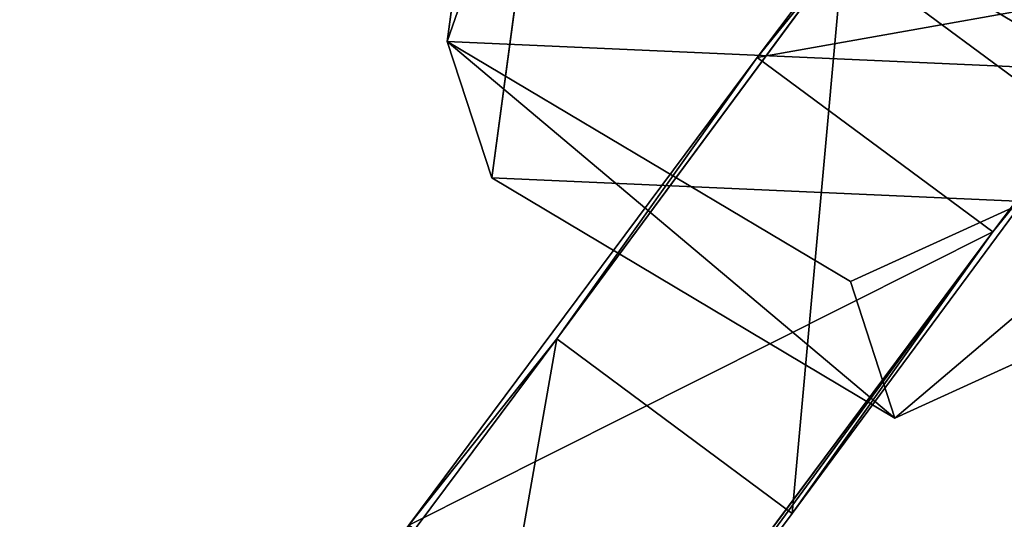
# Model space of a CAD drawing. Units: centimetres. Extents: x -742 to 780, y -818 to 753.
# Drawn here: x -69 to -67, y -90 to -89 of the extents above; entities that cross this region are included whole.
import ezdxf

# ---------------------------------------------------------------- set-up
doc = ezdxf.new("R2010")
doc.units = ezdxf.units.CM
doc.header["$LTSCALE"] = 2.54
doc.layers.get('0').update_dxf_attribs({"true_color": 0xff5454})

# ---------------------------------------------------------------- blocks, each defined once
blk = doc.blocks.new('Grupuj#21')
at = {"color": 0}
for p, q in [((0.7228, 1.7), (0, 1.2845)), ((0.7228, 1.7), (0, 1.2845)), ((0.7228, 1.7, 0.5), (0, 1.2845, 0.5)), ((0.7228, 1.7, 0.5), (0, 1.2845, 0.5)), ((0.7228, 1.7), (1.7835, 1.7)), ((0.7228, 1.7), (1.7835, 1.7)), ((0.7228, 1.7, 0.5), (1.7835, 1.7, 0.5)), ((0.7228, 1.7, 0.5), (1.7835, 1.7, 0.5)), ((1.7835, 1.7), (2.5063, 1.2845)), ((1.7835, 1.7), (2.5063, 1.2845)), ((1.7835, 1.7), (1.7835, 1.7, 0.5)), ((1.7835, 1.7, 0.5), (2.5063, 1.2845, 0.5)), ((1.7835, 1.7), (1.7835, 1.7, 0.5)), ((1.7835, 1.7, 0.5), (2.5063, 1.2845, 0.5)), ((0, 0.4155), (0, 1.2845)), ((0, 0.4155), (0, 1.2845)), ((0, 0.4155, 0.5), (0, 1.2845, 0.5)), ((0, 1.2845), (0, 1.2845, 0.5)), ((0, 1.2845), (0, 1.2845, 0.5)), ((0, 0.4155, 0.5), (0, 1.2845, 0.5)), ((2.5063, 1.2845), (2.5063, 1.2845, 0.5)), ((2.5063, 1.2845), (2.5063, 1.2845, 0.5)), ((0.7228, 0), (0, 0.4155)), ((0.7228, 0), (0, 0.4155)), ((0.7228, 0, 0.5), (0, 0.4155, 0.5)), ((0, 0.4155), (0, 0.4155, 0.5)), ((0, 0.4155), (0, 0.4155, 0.5)), ((0.7228, 0, 0.5), (0, 0.4155, 0.5)), ((1.7835, 0), (2.5063, 0.4155)), ((1.7835, 0), (2.5063, 0.4155)), ((1.7835, 0, 0.5), (2.5063, 0.4155, 0.5)), ((1.7835, 0, 0.5), (2.5063, 0.4155, 0.5)), ((1.7835, 0), (0.7228, 0)), ((1.7835, 0), (0.7228, 0)), ((1.7835, 0, 0.5), (0.7228, 0, 0.5)), ((1.7835, 0, 0.5), (0.7228, 0, 0.5)), ((1.7835, 0), (1.7835, 0, 0.5)), ((1.7835, 0), (1.7835, 0, 0.5))]:
    blk.add_line(p, q, dxfattribs=at)
mesh = blk.add_polyface(dxfattribs=at)
corners = [(0, 1.2845), (0.7228, 0), (0, 0.4155), (0.7228, 1.7), (1.7835, 1.7), (1.7835, 0), (2.5063, 1.2845), (2.5063, 0.4155)]
mesh.append_faces([[corners[k] for k in face] for face in [(0, 1, 2), (5, 6, 7)]], dxfattribs={"vtx0": -1, "color": 0})
mesh.append_faces([[corners[k] for k in face] for face in [(1, 4, 5)]], dxfattribs={"vtx0": -1, "vtx1": -1, "color": 0})
mesh.append_faces([[corners[k] for k in face] for face in [(1, 0, 3), (1, 3, 4), (5, 4, 6)]], dxfattribs={"vtx0": -1, "vtx2": -1, "color": 0})
mesh = blk.add_polyface(dxfattribs=at)
corners = [(0, 1.2845), (0.7228, 1.7, 0.5), (0.7228, 1.7), (0, 1.2845, 0.5)]
mesh.append_faces([[corners[k] for k in face] for face in [(0, 1, 2), (1, 0, 3)]], dxfattribs={"vtx0": -1, "color": 0})
mesh = blk.add_polyface(dxfattribs=at)
corners = [(0.7228, 0, 0.5), (0, 1.2845, 0.5), (0, 0.4155, 0.5), (0.7228, 1.7, 0.5), (1.7835, 0, 0.5), (1.7835, 1.7, 0.5), (2.5063, 1.2845, 0.5), (2.5063, 0.4155, 0.5)]
mesh.append_faces([[corners[k] for k in face] for face in [(0, 1, 2), (6, 4, 7)]], dxfattribs={"vtx0": -1, "color": 0})
mesh.append_faces([[corners[k] for k in face] for face in [(1, 0, 3), (3, 4, 5), (5, 4, 6)]], dxfattribs={"vtx0": -1, "vtx1": -1, "color": 0})
mesh.append_faces([[corners[k] for k in face] for face in [(3, 0, 4)]], dxfattribs={"vtx0": -1, "vtx2": -1, "color": 0})
mesh = blk.add_polyface(dxfattribs=at)
corners = [(0.7228, 1.7, 0.5), (1.7835, 1.7), (0.7228, 1.7), (1.7835, 1.7, 0.5)]
mesh.append_faces([[corners[k] for k in face] for face in [(0, 1, 2), (1, 0, 3)]], dxfattribs={"vtx0": -1, "color": 0})
mesh = blk.add_polyface(dxfattribs=at)
corners = [(1.7835, 1.7, 0.5), (2.5063, 1.2845), (1.7835, 1.7), (2.5063, 1.2845, 0.5)]
mesh.append_faces([[corners[k] for k in face] for face in [(0, 1, 2), (1, 0, 3)]], dxfattribs={"vtx0": -1, "color": 0})
mesh = blk.add_polyface(dxfattribs=at)
corners = [(0, 0.4155, 0.5), (0, 1.2845), (0, 0.4155), (0, 1.2845, 0.5)]
mesh.append_faces([[corners[k] for k in face] for face in [(0, 1, 2), (1, 0, 3)]], dxfattribs={"vtx0": -1, "color": 0})
mesh = blk.add_polyface(dxfattribs=at)
corners = [(2.5063, 1.2845), (2.5063, 0.4155, 0.5), (2.5063, 0.4155), (2.5063, 1.2845, 0.5)]
mesh.append_faces([[corners[k] for k in face] for face in [(0, 1, 2), (1, 0, 3)]], dxfattribs={"vtx0": -1, "color": 0})
mesh = blk.add_polyface(dxfattribs=at)
corners = [(0.7228, 0), (0, 0.4155, 0.5), (0, 0.4155), (0.7228, 0, 0.5)]
mesh.append_faces([[corners[k] for k in face] for face in [(0, 1, 2), (1, 0, 3)]], dxfattribs={"vtx0": -1, "color": 0})
mesh = blk.add_polyface(dxfattribs=at)
corners = [(2.5063, 0.4155, 0.5), (1.7835, 0), (2.5063, 0.4155), (1.7835, 0, 0.5)]
mesh.append_faces([[corners[k] for k in face] for face in [(0, 1, 2), (1, 0, 3)]], dxfattribs={"vtx0": -1, "color": 0})
mesh = blk.add_polyface(dxfattribs=at)
corners = [(1.7835, 0, 0.5), (0.7228, 0), (1.7835, 0), (0.7228, 0, 0.5)]
mesh.append_faces([[corners[k] for k in face] for face in [(0, 1, 2), (1, 0, 3)]], dxfattribs={"vtx0": -1, "color": 0})
blk = doc.blocks.new('3DGeom~1326_Defintion')
at = {"color": 253, "true_color": 0xa5aaae, "xscale": 846.6740451733883, "yscale": 846.6740451733897, "zscale": 846.6740451733882, "rotation": 270.0000000000001}
blk.add_blockref('Grupuj#21', (296.7, 713.1, -162.6), dxfattribs=at)
blk = doc.blocks.new('Group410#3')
at = {"color": 253, "true_color": 0xa5aaae, "extrusion": (0.95119, 0.002565, -0.308594), "xscale": 0.001181092069256962, "yscale": 0.001181092069256963, "zscale": 0.001181092069256962, "rotation": 89.37093488136082}
blk.add_blockref('3DGeom~1326_Defintion', (-240.0008, 9.0575, -56.5803), dxfattribs=at)
blk = doc.blocks.new('Group409#3')
at = {"color": 0}
blk.add_blockref('Group410#3', (0, 0), dxfattribs=at)
blk = doc.blocks.new('3DGeom-34_Defintion#2')
at = {"color": 0, "extrusion": (0.946059, -0.001304, 0.323991), "xscale": 842.3204228365979, "yscale": 842.3204228365976, "zscale": 842.3204228365973, "rotation": 269.2237874286835}
blk.add_blockref('Group409#3', (201551.6, -44888.6, -22777.5), dxfattribs=at)
blk = doc.blocks.new('Group108#6')
at = {"color": 0, "extrusion": (0.004106, -0.701251, -0.712903), "xscale": 0.001187196668736108, "yscale": 0.001187196668736109, "zscale": 0.001187196668736109, "rotation": 26.15664488399431}
blk.add_blockref('3DGeom-34_Defintion#2', (521.5687, -67.8507, -70.8752), dxfattribs=at)
blk = doc.blocks.new('Group107#6')
at = {"color": 0}
blk.add_blockref('Group108#6', (0, 0), dxfattribs=at)
blk = doc.blocks.new('Group108#4')
at = {"color": 0, "extrusion": (0.004106, -0.701251, -0.712903), "xscale": 0.001187196668736108, "yscale": 0.001187196668736109, "zscale": 0.001187196668736109, "rotation": 26.15664488399431}
blk.add_blockref('3DGeom-34_Defintion#2', (521.5687, -67.8507, -70.8752), dxfattribs=at)
blk = doc.blocks.new('Group107#4')
at = {"color": 0}
blk.add_blockref('Group108#4', (0, 0), dxfattribs=at)
blk = doc.blocks.new('3DGeom-34_Defintion#3')
at = {"color": 0, "extrusion": (-0.500853, 0.628815, -0.594758), "xscale": 842.3204228365986, "yscale": 842.3204228365984, "zscale": 842.3204228365985, "rotation": 272.7477466775635}
blk.add_blockref('Group107#6', (-103562.7, 431900, -4757.2), dxfattribs=at)
at = {"color": 0, "extrusion": (0.309135, 0.629448, -0.712903), "xscale": 842.3204228365985, "yscale": 842.3204228365983, "zscale": 842.3204228365984, "rotation": 179.6645092118463}
blk.add_blockref('Group107#4', (438163.2, 80572.5, -3934.5), dxfattribs=at)
blk = doc.blocks.new('Group110#2')
at = {"color": 0, "extrusion": (0.415894, -0.643052, -0.643052), "xscale": 0.001187196668736109, "yscale": 0.001187196668736109, "zscale": 0.001187196668736109, "rotation": 22.58213988542425}
blk.add_blockref('3DGeom-34_Defintion#3', (448.5454, 106.066, 125.3114), dxfattribs=at)
blk = doc.blocks.new('Group109#2')
at = {"color": 0}
blk.add_blockref('Group110#2', (0, 0), dxfattribs=at)
blk = doc.blocks.new('liny 90cm#1')
at = {"color": 0, "extrusion": (-0.066381, -0.466642, 0.881952), "rotation": 0.4728206092241855}
blk.add_blockref('Group109#2', (-419.43, -18.2573, -47.3381), dxfattribs=at)
blk = doc.blocks.new('RB1301 3D')
at = {"color": 0, "rotation": 120}
blk.add_blockref('liny 90cm#1', (5.4737, -46.5934, 2.1365), dxfattribs=at)

msp = doc.modelspace()

# ---------------------------------------------------------------- block references
at = {"rotation": 30}
msp.add_blockref('RB1301 3D', (5.7393, 4.0632), dxfattribs=at)

doc.saveas('drawing.dxf')
